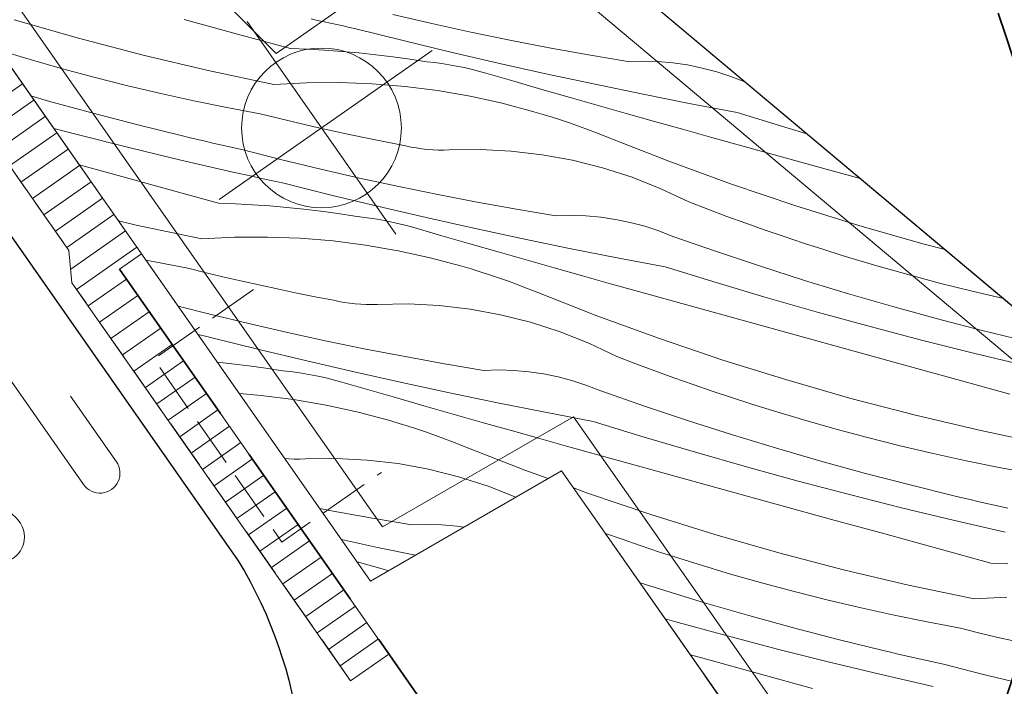
# Model space of a CAD drawing. Units: millimetres. Extents: x -1184 to 1304, y -422 to 3214.
# Drawn here: x -94 to -44, y 328 to 362 of the extents above; entities that cross this region are included whole.
import ezdxf

# ---------------------------------------------------------------- set-up
doc = ezdxf.new("R2010")
doc.units = ezdxf.units.MM
doc.header["$MEASUREMENT"] = 0
for name, pattern in [('szag', [11.319445, 8.819445, -2.5]), ('Takart vonal_01', [7, 5, -2]), ('Takart vonal_05', [3.3, 2.5, -0.8])]:
    doc.linetypes.add(name, pattern=pattern)
for name, color, linetype, lineweight in [('0_Toll_száma__1', 7, 'Continuous', 5), ('0_Toll_száma__2', 7, 'Continuous', 13), ('0_Toll_száma__3', 7, 'Continuous', 15), ('0_Toll_száma__4', 7, 'Continuous', 20), ('0_Toll_száma__5', 7, 'Continuous', 25), ('0_Toll_száma__7', 7, 'Continuous', 35), ('0_Toll_száma__98', 154, 'Continuous', 13)]:
    doc.layers.add(name, color=color, linetype=linetype, lineweight=lineweight)
for name, color, linetype, lineweight, true_color in [('0_Toll_száma__21', 7, 'Continuous', 5, 0x3a3a3a), ('0_Toll_száma__58', 7, 'Continuous', 25, 0xdf0000), ('0_Toll_száma__87', 7, 'Continuous', 5, 0x6a6a6a)]:
    doc.layers.add(name, color=color, linetype=linetype, lineweight=lineweight, true_color=true_color)
doc.styles.add('ELKÉSZÜLT_STÍLUS_1', font='txt')
doc.styles.add('ELKÉSZÜLT_STÍLUS_2', font='txt')
doc.dimstyles.new('ELKÉSZÜLT_STÍLUS__3', dxfattribs={"dimtxt": 8, "dimasz": 6.65, "dimexe": 0.18, "dimexo": 0, "dimgap": 0.09, "dimtad": 1, "dimlfac": 0.001, "dimzin": 0, "dimdsep": 46, "dimtxsty": 'ELKÉSZÜLT_STÍLUS_2', "dimblk": 'ARROWHEAD_6', "dimblk1": 'ARROWHEAD_6', "dimblk2": 'ARROWHEAD_6', "dimcen": 0.09, "dimclrd": 7, "dimclre": 7, "dimclrt": 7, "dimadec": 0, "dimazin": 0, "dimtfac": 1, "dimtdec": 4, "dimtmove": 0, "dimatfit": 3, "dimfxl": 1, "dimtolj": 1, "dimtzin": 0, "dimarcsym": 0})
doc.dimstyles.new('ELKÉSZÜLT_STÍLUS__4', dxfattribs={"dimtxt": 11.25, "dimasz": 6.65, "dimexe": 0.18, "dimexo": 0, "dimgap": 0.09, "dimtad": 1, "dimlfac": 0.001, "dimzin": 0, "dimdsep": 46, "dimtxsty": 'ELKÉSZÜLT_STÍLUS_1', "dimblk": 'ARROWHEAD_6', "dimblk1": 'ARROWHEAD_6', "dimblk2": 'ARROWHEAD_6', "dimcen": 0.09, "dimclrd": 7, "dimclre": 7, "dimclrt": 7, "dimadec": 0, "dimazin": 0, "dimtfac": 1, "dimtdec": 4, "dimtmove": 0, "dimatfit": 3, "dimfxl": 1, "dimtolj": 1, "dimtzin": 0, "dimarcsym": 0})

# ---------------------------------------------------------------- blocks, each defined once
blk = doc.blocks.new('*X61')
at = {"layer": '0_Toll_száma__87', "linetype": 'Continuous'}
for p, q in [((-90.674, 360.624), (-93.892, 361.546)), ((-82.723, 360.838), (-85.379, 361.568)), ((-78.703, 361.521), (-79.023, 361.592)), ((-78.383, 361.451), (-78.703, 361.521)), ((-78.064, 361.381), (-78.383, 361.451)), ((-72.992, 361.361), (-74.942, 361.809)), ((-77.744, 361.311), (-78.064, 361.381)), ((-77.423, 361.242), (-77.744, 361.311)), ((-77.103, 361.173), (-77.423, 361.242)), ((-76.783, 361.104), (-77.103, 361.173)), ((-74.412, 360.512), (-76.783, 361.104)), ((-71.037, 360.936), (-72.992, 361.361)), ((-69.077, 360.534), (-71.037, 360.936)), ((-87.435, 359.778), (-90.674, 360.624)), ((-80.068, 360.108), (-82.723, 360.838)), ((-72.036, 359.939), (-74.412, 360.512)), ((-67.113, 360.155), (-69.077, 360.534)), ((-93.099, 359.562), (-94.665, 360.032)), ((-80.068, 360.108), (-79.209, 360.074)), ((-79.209, 360.074), (-78.352, 360.027)), ((-78.352, 360.027), (-77.495, 359.966)), ((-77.495, 359.966), (-76.64, 359.89)), ((-69.656, 359.385), (-72.036, 359.939)), ((-65.144, 359.8), (-67.113, 360.155)), ((-91.473, 359.1), (-93.099, 359.562)), ((-84.178, 359.009), (-87.435, 359.778)), ((-76.64, 359.89), (-75.785, 359.801)), ((-75.785, 359.801), (-74.933, 359.698)), ((-74.933, 359.698), (-74.082, 359.581)), ((-74.082, 359.581), (-73.233, 359.45)), ((-72.858, 359.409), (-73.233, 359.45)), ((-63.171, 359.467), (-65.144, 359.8)), ((-62.421, 359.487), (-63.171, 359.467)), ((-61.67, 359.463), (-62.421, 359.487)), ((-60.922, 359.397), (-61.67, 359.463)), ((-89.841, 358.663), (-91.473, 359.1)), ((-80.903, 358.317), (-84.178, 359.009)), ((-72.485, 359.36), (-72.858, 359.409)), ((-72.113, 359.302), (-72.485, 359.36)), ((-71.742, 359.235), (-72.113, 359.302)), ((-71.373, 359.159), (-71.742, 359.235)), ((-71.006, 359.075), (-71.373, 359.159)), ((-70.641, 358.983), (-71.006, 359.075)), ((-70.278, 358.882), (-70.641, 358.983)), ((-67.271, 358.851), (-69.656, 359.385)), ((-60.179, 359.289), (-60.922, 359.397)), ((-59.444, 359.138), (-60.179, 359.289)), ((-58.718, 358.946), (-59.444, 359.138)), ((-58.004, 358.713), (-58.718, 358.946)), ((-88.201, 358.25), (-89.841, 358.663)), ((-68.874, 358.473), (-70.278, 358.882)), ((-67.469, 358.067), (-68.874, 358.473)), ((-64.882, 358.337), (-67.271, 358.851)), ((-57.305, 358.44), (-58.004, 358.713)), ((-86.556, 357.862), (-88.201, 358.25)), ((-80.903, 358.317), (-79.258, 358.4)), ((-79.258, 358.4), (-77.612, 358.41)), ((-77.612, 358.41), (-75.967, 358.348)), ((-75.967, 358.348), (-74.326, 358.212)), ((-74.326, 358.212), (-72.693, 358.004)), ((-72.693, 358.004), (-71.071, 357.724)), ((-66.063, 357.664), (-67.469, 358.067)), ((-62.489, 357.843), (-64.882, 358.337)), ((-92.177, 357.481), (-93.057, 357.736)), ((-89.946, 356.868), (-92.177, 357.481)), ((-84.905, 357.498), (-86.556, 357.862)), ((-83.249, 357.16), (-84.905, 357.498)), ((-71.071, 357.724), (-69.462, 357.373)), ((-64.656, 357.262), (-66.063, 357.664)), ((-60.092, 357.368), (-62.489, 357.843)), ((-81.588, 356.846), (-83.249, 357.16)), ((-69.462, 357.373), (-67.871, 356.95)), ((-63.249, 356.863), (-64.656, 357.262)), ((-57.691, 356.913), (-60.092, 357.368)), ((-87.708, 356.285), (-89.946, 356.868)), ((-80.683, 356.623), (-81.588, 356.846)), ((-79.776, 356.406), (-80.683, 356.623)), ((-67.41, 356.813), (-67.871, 356.95)), ((-66.95, 356.671), (-67.41, 356.813)), ((-66.493, 356.522), (-66.95, 356.671)), ((-66.037, 356.368), (-66.493, 356.522)), ((-61.842, 356.466), (-63.249, 356.863)), ((-55.138, 356.125), (-57.691, 356.913)), ((-90.739, 355.802), (-91.92, 356.112)), ((-85.461, 355.733), (-87.708, 356.285)), ((-78.868, 356.196), (-79.776, 356.406)), ((-77.958, 355.992), (-78.868, 356.196)), ((-77.047, 355.795), (-77.958, 355.992)), ((-65.584, 356.207), (-66.037, 356.368)), ((-65.133, 356.041), (-65.584, 356.207)), ((-64.683, 355.869), (-65.133, 356.041)), ((-60.433, 356.071), (-61.842, 356.466)), ((-59.024, 355.679), (-60.433, 356.071)), ((-54.204, 355.847), (-55.138, 356.125)), ((-88.149, 355.15), (-90.739, 355.802)), ((-85.083, 355.644), (-85.461, 355.733)), ((-84.705, 355.555), (-85.083, 355.644)), ((-84.326, 355.467), (-84.705, 355.555)), ((-76.134, 355.604), (-77.047, 355.795)), ((-75.22, 355.419), (-76.134, 355.604)), ((-64.236, 355.691), (-64.683, 355.869)), ((-61.12, 354.471), (-64.236, 355.691)), ((-56.37, 354.943), (-59.024, 355.679)), ((-85.552, 354.525), (-88.149, 355.15)), ((-83.947, 355.38), (-84.326, 355.467)), ((-83.568, 355.293), (-83.947, 355.38)), ((-83.189, 355.208), (-83.568, 355.293)), ((-82.81, 355.123), (-83.189, 355.208)), ((-82.43, 355.04), (-82.81, 355.123)), ((-80.492, 354.545), (-82.43, 355.04)), ((-74.305, 355.241), (-75.22, 355.419)), ((-74.035, 355.182), (-74.305, 355.241)), ((-73.763, 355.132), (-74.035, 355.182)), ((-73.489, 355.091), (-73.763, 355.132)), ((-73.215, 355.061), (-73.489, 355.091)), ((-72.939, 355.04), (-73.215, 355.061)), ((-72.663, 355.028), (-72.939, 355.04)), ((-72.387, 355.026), (-72.663, 355.028)), ((-72.11, 355.034), (-72.387, 355.026)), ((-70.558, 355.056), (-72.11, 355.034)), ((-69.007, 354.977), (-70.558, 355.056)), ((-82.948, 353.928), (-85.552, 354.525)), ((-78.547, 354.074), (-80.492, 354.545)), ((-67.465, 354.797), (-69.007, 354.977)), ((-65.938, 354.517), (-67.465, 354.797)), ((-64.432, 354.139), (-65.938, 354.517)), ((-53.716, 354.207), (-56.37, 354.943)), ((-88.985, 353.833), (-90.644, 354.29)), ((-76.598, 353.626), (-78.547, 354.074)), ((-62.954, 353.664), (-64.432, 354.139)), ((-57.975, 353.323), (-61.12, 354.471)), ((-51.529, 353.602), (-53.716, 354.207)), ((-86.329, 353.102), (-88.985, 353.833)), ((-82.629, 353.857), (-82.948, 353.928)), ((-82.309, 353.786), (-82.629, 353.857)), ((-81.989, 353.715), (-82.309, 353.786)), ((-81.669, 353.645), (-81.989, 353.715)), ((-81.349, 353.576), (-81.669, 353.645)), ((-81.029, 353.506), (-81.349, 353.576)), ((-74.643, 353.201), (-76.598, 353.626)), ((-61.51, 353.093), (-62.954, 353.664)), ((-83.673, 352.373), (-86.329, 353.102)), ((-80.709, 353.437), (-81.029, 353.506)), ((-80.389, 353.369), (-80.709, 353.437)), ((-78.018, 352.776), (-80.389, 353.369)), ((-72.683, 352.799), (-74.643, 353.201)), ((-60.107, 352.43), (-61.51, 353.093)), ((-54.805, 352.251), (-57.975, 353.323)), ((-75.642, 352.203), (-78.018, 352.776)), ((-70.718, 352.42), (-72.683, 352.799)), ((-83.673, 352.373), (-82.815, 352.339)), ((-82.815, 352.339), (-81.958, 352.292)), ((-81.958, 352.292), (-81.101, 352.23)), ((-81.101, 352.23), (-80.245, 352.155)), ((-80.245, 352.155), (-79.391, 352.066)), ((-79.391, 352.066), (-78.538, 351.962)), ((-73.262, 351.65), (-75.642, 352.203)), ((-68.75, 352.064), (-70.718, 352.42)), ((-66.777, 351.732), (-68.75, 352.064)), ((-59.159, 352.065), (-60.107, 352.43)), ((-58.207, 351.71), (-59.159, 352.065)), ((-51.609, 351.253), (-54.805, 352.251)), ((-78.538, 351.962), (-77.687, 351.845)), ((-77.687, 351.845), (-76.839, 351.714)), ((-76.464, 351.674), (-76.839, 351.714)), ((-76.091, 351.624), (-76.464, 351.674)), ((-75.719, 351.566), (-76.091, 351.624)), ((-75.348, 351.5), (-75.719, 351.566)), ((-70.877, 351.116), (-73.262, 351.65)), ((-66.026, 351.751), (-66.777, 351.732)), ((-65.276, 351.728), (-66.026, 351.751)), ((-64.528, 351.662), (-65.276, 351.728)), ((-63.785, 351.553), (-64.528, 351.662)), ((-63.05, 351.403), (-63.785, 351.553)), ((-57.253, 351.362), (-58.207, 351.71)), ((-87.783, 351.274), (-88.68, 351.485)), ((-84.508, 350.581), (-87.783, 351.274)), ((-74.979, 351.424), (-75.348, 351.5)), ((-74.612, 351.34), (-74.979, 351.424)), ((-74.247, 351.247), (-74.612, 351.34)), ((-73.884, 351.146), (-74.247, 351.247)), ((-72.48, 350.738), (-73.884, 351.146)), ((-68.488, 350.602), (-70.877, 351.116)), ((-62.324, 351.211), (-63.05, 351.403)), ((-61.61, 350.978), (-62.324, 351.211)), ((-56.295, 351.023), (-57.253, 351.362)), ((-48.392, 350.331), (-51.609, 351.253)), ((-84.508, 350.581), (-82.864, 350.665)), ((-82.864, 350.665), (-81.218, 350.675)), ((-81.218, 350.675), (-79.573, 350.612)), ((-79.573, 350.612), (-77.932, 350.477)), ((-71.074, 350.332), (-72.48, 350.738)), ((-66.095, 350.107), (-68.488, 350.602)), ((-60.911, 350.705), (-61.61, 350.978)), ((-58.727, 349.942), (-60.911, 350.705)), ((-55.335, 350.693), (-56.295, 351.023)), ((-54.371, 350.372), (-55.335, 350.693)), ((-77.932, 350.477), (-76.299, 350.269)), ((-76.299, 350.269), (-74.676, 349.989)), ((-69.669, 349.928), (-71.074, 350.332)), ((-63.697, 349.633), (-66.095, 350.107)), ((-53.405, 350.059), (-54.371, 350.372)), ((-52.436, 349.756), (-53.405, 350.059)), ((-47.286, 350.042), (-48.392, 350.331)), ((-74.676, 349.989), (-73.068, 349.637)), ((-73.068, 349.637), (-71.477, 349.215)), ((-68.262, 349.527), (-69.669, 349.928)), ((-61.296, 349.177), (-63.697, 349.633)), ((-56.533, 349.208), (-58.727, 349.942)), ((-50.817, 349.269), (-52.436, 349.756)), ((-86.855, 349.424), (-87.301, 349.515)), ((-85.194, 349.111), (-86.855, 349.424)), ((-84.289, 348.888), (-85.194, 349.111)), ((-71.015, 349.078), (-71.477, 349.215)), ((-70.556, 348.936), (-71.015, 349.078)), ((-66.855, 349.128), (-68.262, 349.527)), ((-65.447, 348.731), (-66.855, 349.128)), ((-58.744, 348.39), (-61.296, 349.177)), ((-54.33, 348.505), (-56.533, 349.208)), ((-49.191, 348.807), (-50.817, 349.269)), ((-83.382, 348.671), (-84.289, 348.888)), ((-82.473, 348.461), (-83.382, 348.671)), ((-70.099, 348.787), (-70.556, 348.936)), ((-69.643, 348.633), (-70.099, 348.787)), ((-69.19, 348.472), (-69.643, 348.633)), ((-64.039, 348.336), (-65.447, 348.731)), ((-47.558, 348.37), (-49.191, 348.807)), ((-81.564, 348.257), (-82.473, 348.461)), ((-80.652, 348.059), (-81.564, 348.257)), ((-68.738, 348.306), (-69.19, 348.472)), ((-68.289, 348.134), (-68.738, 348.306)), ((-67.842, 347.956), (-68.289, 348.134)), ((-62.63, 347.944), (-64.039, 348.336)), ((-56.184, 347.629), (-58.744, 348.39)), ((-52.116, 347.831), (-54.33, 348.505)), ((-45.919, 347.957), (-47.558, 348.37)), ((-79.74, 347.868), (-80.652, 348.059)), ((-78.826, 347.684), (-79.74, 347.868)), ((-77.91, 347.506), (-78.826, 347.684)), ((-64.725, 346.735), (-67.842, 347.956)), ((-59.976, 347.207), (-62.63, 347.944)), ((-53.616, 346.895), (-56.184, 347.629)), ((-49.894, 347.188), (-52.116, 347.831)), ((-44.363, 347.59), (-45.919, 347.957)), ((-84.097, 346.81), (-85.691, 347.217)), ((-77.64, 347.446), (-77.91, 347.506)), ((-77.369, 347.396), (-77.64, 347.446)), ((-77.095, 347.356), (-77.369, 347.396)), ((-76.82, 347.325), (-77.095, 347.356)), ((-76.545, 347.304), (-76.82, 347.325)), ((-76.269, 347.293), (-76.545, 347.304)), ((-75.992, 347.291), (-76.269, 347.293)), ((-75.716, 347.299), (-75.992, 347.291)), ((-74.164, 347.321), (-75.716, 347.299)), ((-72.613, 347.242), (-74.164, 347.321)), ((-71.071, 347.062), (-72.613, 347.242)), ((-57.322, 346.472), (-59.976, 347.207)), ((-47.664, 346.575), (-49.894, 347.188)), ((-82.153, 346.339), (-84.097, 346.81)), ((-69.544, 346.782), (-71.071, 347.062)), ((-68.038, 346.404), (-69.544, 346.782)), ((-61.581, 345.588), (-64.725, 346.735)), ((-51.04, 346.188), (-53.616, 346.895)), ((-80.203, 345.89), (-82.153, 346.339)), ((-66.56, 345.928), (-68.038, 346.404)), ((-54.667, 345.738), (-57.322, 346.472)), ((-48.457, 345.509), (-51.04, 346.188)), ((-45.425, 345.992), (-47.664, 346.575)), ((-84.635, 345.771), (-84.687, 345.782)), ((-84.315, 345.702), (-84.635, 345.771)), ((-83.994, 345.634), (-84.315, 345.702)), ((-81.623, 345.041), (-83.994, 345.634)), ((-78.248, 345.465), (-80.203, 345.89)), ((-65.116, 345.358), (-66.56, 345.928)), ((-52.013, 345.004), (-54.667, 345.738)), ((-43.179, 345.44), (-45.425, 345.992)), ((-76.289, 345.063), (-78.248, 345.465)), ((-63.712, 344.695), (-65.116, 345.358)), ((-58.41, 344.515), (-61.581, 345.588)), ((-45.866, 344.857), (-48.457, 345.509)), ((-79.248, 344.468), (-81.623, 345.041)), ((-74.324, 344.684), (-76.289, 345.063)), ((-72.355, 344.329), (-74.324, 344.684)), ((-62.764, 344.33), (-63.712, 344.695)), ((-49.358, 344.272), (-52.013, 345.004)), ((-43.269, 344.232), (-45.866, 344.857)), ((-83.723, 344.406), (-82.997, 344.33)), ((-82.997, 344.33), (-82.144, 344.227)), ((-82.144, 344.227), (-81.293, 344.11)), ((-76.867, 343.915), (-79.248, 344.468)), ((-70.383, 343.997), (-72.355, 344.329)), ((-61.813, 343.974), (-62.764, 344.33)), ((-55.215, 343.518), (-58.41, 344.515)), ((-46.702, 343.54), (-49.358, 344.272)), ((-81.293, 344.11), (-80.444, 343.979)), ((-80.07, 343.938), (-80.444, 343.979)), ((-79.696, 343.889), (-80.07, 343.938)), ((-79.324, 343.831), (-79.696, 343.889)), ((-78.954, 343.764), (-79.324, 343.831)), ((-78.585, 343.689), (-78.954, 343.764)), ((-78.218, 343.605), (-78.585, 343.689)), ((-74.483, 343.381), (-76.867, 343.915)), ((-69.632, 344.016), (-70.383, 343.997)), ((-68.882, 343.993), (-69.632, 344.016)), ((-68.134, 343.926), (-68.882, 343.993)), ((-67.391, 343.818), (-68.134, 343.926)), ((-66.655, 343.668), (-67.391, 343.818)), ((-65.929, 343.476), (-66.655, 343.668)), ((-60.859, 343.627), (-61.813, 343.974)), ((-77.852, 343.512), (-78.218, 343.605)), ((-77.49, 343.411), (-77.852, 343.512)), ((-76.085, 343.003), (-77.49, 343.411)), ((-72.093, 342.867), (-74.483, 343.381)), ((-65.216, 343.243), (-65.929, 343.476)), ((-64.516, 342.97), (-65.216, 343.243)), ((-59.901, 343.288), (-60.859, 343.627)), ((-58.941, 342.958), (-59.901, 343.288)), ((-51.997, 342.596), (-55.215, 343.518)), ((-44.047, 342.809), (-46.702, 343.54)), ((-82.62, 342.831), (-81.537, 342.741)), ((-81.537, 342.741), (-79.904, 342.534)), ((-74.68, 342.597), (-76.085, 343.003)), ((-69.7, 342.372), (-72.093, 342.867)), ((-62.333, 342.206), (-64.516, 342.97)), ((-57.977, 342.637), (-58.941, 342.958)), ((-79.904, 342.534), (-78.282, 342.254)), ((-78.282, 342.254), (-76.673, 341.902)), ((-73.274, 342.193), (-74.68, 342.597)), ((-71.868, 341.792), (-73.274, 342.193)), ((-67.303, 341.897), (-69.7, 342.372)), ((-60.139, 341.473), (-62.333, 342.206)), ((-57.011, 342.324), (-57.977, 342.637)), ((-56.042, 342.02), (-57.011, 342.324)), ((-48.759, 341.75), (-51.997, 342.596)), ((-76.673, 341.902), (-75.082, 341.48)), ((-70.461, 341.392), (-71.868, 341.792)), ((-64.902, 341.442), (-67.303, 341.897)), ((-54.423, 341.534), (-56.042, 342.02)), ((-45.501, 340.981), (-48.759, 341.75)), ((-74.621, 341.343), (-75.082, 341.48)), ((-74.162, 341.2), (-74.621, 341.343)), ((-73.704, 341.052), (-74.162, 341.2)), ((-69.053, 340.995), (-70.461, 341.392)), ((-62.35, 340.654), (-64.902, 341.442)), ((-57.935, 340.769), (-60.139, 341.473)), ((-52.797, 341.072), (-54.423, 341.534)), ((-73.249, 340.897), (-73.704, 341.052)), ((-72.795, 340.737), (-73.249, 340.897)), ((-72.344, 340.571), (-72.795, 340.737)), ((-67.645, 340.601), (-69.053, 340.995)), ((-55.722, 340.096), (-57.935, 340.769)), ((-51.164, 340.634), (-52.797, 341.072)), ((-42.226, 340.288), (-45.501, 340.981)), ((-71.895, 340.399), (-72.344, 340.571)), ((-71.448, 340.221), (-71.895, 340.399)), ((-68.331, 339), (-71.448, 340.221)), ((-66.235, 340.208), (-67.645, 340.601)), ((-63.582, 339.472), (-66.235, 340.208)), ((-59.789, 339.893), (-62.35, 340.654)), ((-49.525, 340.221), (-51.164, 340.634)), ((-47.88, 339.833), (-49.525, 340.221)), ((-57.221, 339.159), (-59.789, 339.893)), ((-53.5, 339.453), (-55.722, 340.096)), ((-46.229, 339.47), (-47.88, 339.833)), ((-80.15, 339.569), (-80.347, 339.584)), ((-79.874, 339.557), (-80.15, 339.569)), ((-79.598, 339.556), (-79.874, 339.557)), ((-79.322, 339.564), (-79.598, 339.556)), ((-77.769, 339.585), (-79.322, 339.564)), ((-76.219, 339.506), (-77.769, 339.585)), ((-74.677, 339.326), (-76.219, 339.506)), ((-73.149, 339.047), (-74.677, 339.326)), ((-60.927, 338.737), (-63.582, 339.472)), ((-51.27, 338.84), (-53.5, 339.453)), ((-44.573, 339.131), (-46.229, 339.47)), ((-71.644, 338.668), (-73.149, 339.047)), ((-67.165, 338.574), (-68.331, 339)), ((-58.273, 338.002), (-60.927, 338.737)), ((-54.645, 338.453), (-57.221, 339.159)), ((-49.031, 338.257), (-51.27, 338.84)), ((-42.912, 338.818), (-44.573, 339.131)), ((-70.166, 338.193), (-71.644, 338.668)), ((-52.062, 337.773), (-54.645, 338.453)), ((-46.784, 337.705), (-49.031, 338.257)), ((-68.777, 337.644), (-70.166, 338.193)), ((-65.187, 337.853), (-65.884, 338.107)), ((-62.016, 336.78), (-65.187, 337.853)), ((-55.618, 337.269), (-58.273, 338.002)), ((-49.472, 337.121), (-52.062, 337.773)), ((-52.963, 336.536), (-55.618, 337.269)), ((-46.406, 337.615), (-46.784, 337.705)), ((-46.028, 337.526), (-46.406, 337.615)), ((-45.649, 337.438), (-46.028, 337.526)), ((-45.271, 337.351), (-45.649, 337.438)), ((-44.892, 337.265), (-45.271, 337.351)), ((-44.512, 337.18), (-44.892, 337.265)), ((-77.93, 336.949), (-78.591, 337.077)), ((-75.961, 336.594), (-77.93, 336.949)), ((-58.821, 335.782), (-62.016, 336.78)), ((-46.875, 336.497), (-49.472, 337.121)), ((-44.133, 337.095), (-44.512, 337.18)), ((-73.988, 336.262), (-75.961, 336.594)), ((-73.238, 336.281), (-73.988, 336.262)), ((-72.487, 336.257), (-73.238, 336.281)), ((-71.739, 336.191), (-72.487, 336.257)), ((-50.308, 335.805), (-52.963, 336.536)), ((-44.272, 335.9), (-46.875, 336.497)), ((-71.383, 336.139), (-71.739, 336.191)), ((-63.507, 335.553), (-64.289, 335.83)), ((-55.603, 334.86), (-58.821, 335.782)), ((-47.653, 335.074), (-50.308, 335.805)), ((-75.699, 335.131), (-77.5, 335.519)), ((-62.546, 335.223), (-63.507, 335.553)), ((-73.806, 334.74), (-75.699, 335.131)), ((-61.583, 334.901), (-62.546, 335.223)), ((-60.616, 334.589), (-61.583, 334.901)), ((-52.364, 334.015), (-55.603, 334.86)), ((-44.997, 334.344), (-47.653, 335.074)), ((-75.473, 334.056), (-76.727, 334.414)), ((-59.647, 334.285), (-60.616, 334.589)), ((-58.028, 333.798), (-59.647, 334.285)), ((-44.997, 334.344), (-44.139, 334.311)), ((-75.15, 333.964), (-75.473, 334.056)), ((-56.402, 333.337), (-58.028, 333.798)), ((-49.107, 333.245), (-52.364, 334.015)), ((-61.541, 333.034), (-62.559, 333.359)), ((-54.77, 332.899), (-56.402, 333.337)), ((-59.328, 332.36), (-61.541, 333.034)), ((-53.13, 332.486), (-54.77, 332.899)), ((-45.832, 332.553), (-49.107, 333.245)), ((-57.106, 331.717), (-59.328, 332.36)), ((-51.485, 332.098), (-53.13, 332.486)), ((-45.832, 332.553), (-44.187, 332.636)), ((-49.834, 331.735), (-51.485, 332.098)), ((-60.827, 331.424), (-61.299, 331.559)), ((-58.251, 330.718), (-60.827, 331.424)), ((-54.875, 331.104), (-57.106, 331.717)), ((-48.178, 331.396), (-49.834, 331.735)), ((-46.517, 331.082), (-48.178, 331.396)), ((-52.637, 330.522), (-54.875, 331.104)), ((-45.612, 330.859), (-46.517, 331.082)), ((-44.705, 330.643), (-45.612, 330.859)), ((-55.668, 330.038), (-58.251, 330.718)), ((-50.39, 329.97), (-52.637, 330.522)), ((-43.797, 330.432), (-44.705, 330.643)), ((-53.078, 329.386), (-55.668, 330.038)), ((-50.012, 329.88), (-50.39, 329.97)), ((-49.634, 329.791), (-50.012, 329.88)), ((-59.224, 329.533), (-60.038, 329.758)), ((-56.569, 328.801), (-59.224, 329.533)), ((-50.481, 328.761), (-53.078, 329.386)), ((-49.255, 329.703), (-49.634, 329.791)), ((-48.876, 329.616), (-49.255, 329.703)), ((-48.497, 329.53), (-48.876, 329.616)), ((-48.118, 329.444), (-48.497, 329.53)), ((-47.739, 329.36), (-48.118, 329.444)), ((-47.359, 329.276), (-47.739, 329.36)), ((-45.421, 328.782), (-47.359, 329.276)), ((-53.914, 328.069), (-56.569, 328.801)), ((-47.877, 328.164), (-50.481, 328.761)), ((-43.476, 328.31), (-45.421, 328.782))]:
    blk.add_line(p, q, dxfattribs=at)
blk = doc.blocks.new('Kitöltés_14_1', base_point=(0, 0))
at = {"layer": '0_Toll_száma__87', "color": 7, "linetype": 'Continuous', "lineweight": 13}
for p, q in [((-41.452, 345.147), (-74.331, 372.736)), ((-96.199, 362.223), (-76.049, 333.446)), ((-76.049, 333.446), (-66.486, 338.967)), ((-66.486, 338.967), (-39.793, 300.845))]:
    blk.add_line(p, q, dxfattribs=at)
at = {"layer": '0_Toll_száma__87', "linetype": 'Continuous'}
blk.add_blockref('*X61', (0, 0), dxfattribs=at)
blk = doc.blocks.new('*D137')
at = {"layer": '0_Toll_száma__1', "linetype": 'Continuous'}
for p, q in [((65.081, 150.573), (441.929, 414.364)), ((68.844, 145.197), (61.318, 155.95)), ((-148.717, 0.917), (65.081, 150.573)), ((-144.953, -4.459), (-152.48, 6.293)), ((-153.018, -2.094), (-148.717, 0.917))]:
    blk.add_line(p, q, dxfattribs=at)
at = {"layer": '0_Toll_száma__7', "linetype": 'Continuous'}
for p, q in [((65.941, 155.448), (64.221, 145.699)), ((-147.856, 5.792), (-149.577, -3.957))]:
    blk.add_line(p, q, dxfattribs=at)
at = {"layer": '0_Toll_száma__1', "insert": (-51.168, 70.952), "char_height": 8, "attachment_point": 7, "rotation": 34.9917, "style": 'ELKÉSZÜLT_STÍLUS_2'}
blk.add_mtext('\\A1;{\\fVerdana|b1|i0|c238|p38;26\\fVerdana|b1|i0|c238|p38;\\A1{\\H.66x;\\S1^  ;}}', dxfattribs=at)
blk = doc.blocks.new('ARROWHEAD_6')
at = {"color": 0, "linetype": 'Continuous', "lineweight": 0}
for p, q in [((-0.5, -0.5), (0.5, 0.5)), ((0, 0), (-1, 0))]:
    blk.add_line(p, q, dxfattribs=at)
blk = doc.blocks.new('*D140')
at = {"layer": '0_Toll_száma__2', "linetype": 'Continuous'}
for p, q in [((-146.527, -136.872), (-232.435, -14.107)), ((-141.15, -133.11), (-151.904, -140.635)), ((-23.303, -312.964), (-146.527, -136.872)), ((-17.926, -309.201), (-28.68, -316.726)), ((-20.293, -317.265), (-23.303, -312.964))]:
    blk.add_line(p, q, dxfattribs=at)
at = {"layer": '0_Toll_száma__7', "linetype": 'Continuous'}
for p, q in [((-151.401, -136.011), (-141.653, -137.733)), ((-28.177, -312.103), (-18.428, -313.825))]:
    blk.add_line(p, q, dxfattribs=at)
at = {"layer": '0_Toll_száma__1', "insert": (-90.647, -213.068), "char_height": 11.25, "attachment_point": 7, "rotation": 304.9833, "style": 'ELKÉSZÜLT_STÍLUS_1'}
blk.add_mtext('\\A1;{\\fVerdana|b0|i0|c238|p38;21\\fVerdana|b0|i0|c238|p38;\\A1{\\H.66x;\\S5^  ;}}', dxfattribs=at)
blk = doc.blocks.new('*D141')
at = {"layer": '0_Toll_száma__2', "linetype": 'Continuous'}
blk.add_line((-146.527, -136.872), (-232.435, -14.107), dxfattribs=at)
at = {"layer": '0_Toll_száma__7', "linetype": 'Continuous'}
for p, q in [((-237.309, -13.246), (-227.56, -14.968)), ((-151.401, -136.011), (-141.653, -137.733))]:
    blk.add_line(p, q, dxfattribs=at)
at = {"layer": '0_Toll_száma__1', "insert": (-193.24, -66.194), "char_height": 11.25, "attachment_point": 7, "rotation": 304.9833, "style": 'ELKÉSZÜLT_STÍLUS_1'}
blk.add_mtext('\\A1;{\\fVerdana|b0|i0|c238|p38;15}', dxfattribs=at)
blk = doc.blocks.new('*D142')
at = {"layer": '0_Toll_száma__2', "linetype": 'Continuous'}
for p, q in [((-289.78, 67.841), (-332.701, 129.176)), ((-284.403, 71.604), (-295.157, 64.078)), ((-232.435, -14.107), (-289.78, 67.841)), ((-227.058, -10.345), (-237.811, -17.87))]:
    blk.add_line(p, q, dxfattribs=at)
at = {"layer": '0_Toll_száma__7', "linetype": 'Continuous'}
for p, q in [((-294.654, 68.702), (-284.905, 66.98)), ((-237.309, -13.246), (-227.56, -14.968))]:
    blk.add_line(p, q, dxfattribs=at)
at = {"layer": '0_Toll_száma__1', "insert": (-264.866, 36.163), "char_height": 11.25, "attachment_point": 7, "rotation": 304.9833, "style": 'ELKÉSZÜLT_STÍLUS_1'}
blk.add_mtext('\\A1;{\\fVerdana|b0|i0|c238|p38;10}', dxfattribs=at)
blk = doc.blocks.new('*D143')
at = {"layer": '0_Toll_száma__2', "linetype": 'Continuous'}
for p, q in [((-332.701, 129.176), (-335.711, 133.478)), ((-327.324, 132.939), (-338.077, 125.414)), ((-289.78, 67.841), (-332.701, 129.176))]:
    blk.add_line(p, q, dxfattribs=at)
at = {"layer": '0_Toll_száma__7', "linetype": 'Continuous'}
for p, q in [((-327.826, 128.315), (-337.575, 130.037)), ((-294.654, 68.702), (-284.905, 66.98))]:
    blk.add_line(p, q, dxfattribs=at)
at = {"layer": '0_Toll_száma__1', "insert": (-314.172, 106.356), "char_height": 11.25, "attachment_point": 7, "rotation": 304.9833, "style": 'ELKÉSZÜLT_STÍLUS_1'}
blk.add_mtext('\\A1;{\\fVerdana|b0|i0|c238|p38;7\\fVerdana|b0|i0|c238|p38;\\A1{\\H.66x;\\S5^  ;}}', dxfattribs=at)
blk = doc.blocks.new('*D144')
at = {"layer": '0_Toll_száma__2', "linetype": 'Continuous'}
for p, q in [((-52.391, -314.999), (-167.054, -151.142)), ((-47.015, -311.237), (-57.768, -318.762)), ((-43.786, -327.297), (-52.391, -314.999)), ((-38.409, -323.535), (-49.163, -331.06)), ((-40.776, -331.598), (-43.786, -327.297))]:
    blk.add_line(p, q, dxfattribs=at)
at = {"layer": '0_Toll_száma__7', "linetype": 'Continuous'}
for p, q in [((-57.266, -314.138), (-47.517, -315.86)), ((-48.66, -326.436), (-38.911, -328.158))]:
    blk.add_line(p, q, dxfattribs=at)
at = {"layer": '0_Toll_száma__1', "insert": (-40.061, -328.962), "char_height": 11.25, "attachment_point": 7, "rotation": 304.9833, "style": 'ELKÉSZÜLT_STÍLUS_1'}
blk.add_mtext('\\A1;{\\fVerdana|b0|i0|c238|p38;1\\fVerdana|b0|i0|c238|p38;\\A1{\\H.66x;\\S5^  ;}}', dxfattribs=at)
blk = doc.blocks.new('*D145')
at = {"layer": '0_Toll_száma__2', "linetype": 'Continuous'}
for p, q in [((-167.054, -151.142), (-252.917, -28.441)), ((-161.677, -147.38), (-172.431, -154.905)), ((-52.391, -314.999), (-167.054, -151.142))]:
    blk.add_line(p, q, dxfattribs=at)
at = {"layer": '0_Toll_száma__7', "linetype": 'Continuous'}
for p, q in [((-171.929, -150.281), (-162.18, -152.003)), ((-57.266, -314.138), (-47.517, -315.86))]:
    blk.add_line(p, q, dxfattribs=at)
at = {"layer": '0_Toll_száma__1', "insert": (-113.482, -223.775), "char_height": 11.25, "attachment_point": 7, "rotation": 304.9833, "style": 'ELKÉSZÜLT_STÍLUS_1'}
blk.add_mtext('\\A1;{\\fVerdana|b0|i0|c238|p38;20}', dxfattribs=at)
blk = doc.blocks.new('*D146')
at = {"layer": '0_Toll_száma__2', "linetype": 'Continuous'}
for p, q in [((-252.917, -28.441), (-310.255, 53.496)), ((-247.54, -24.679), (-258.294, -32.204)), ((-167.054, -151.142), (-252.917, -28.441))]:
    blk.add_line(p, q, dxfattribs=at)
at = {"layer": '0_Toll_száma__7', "linetype": 'Continuous'}
for p, q in [((-257.791, -27.58), (-248.043, -29.302)), ((-171.929, -150.281), (-162.18, -152.003))]:
    blk.add_line(p, q, dxfattribs=at)
at = {"layer": '0_Toll_száma__1', "insert": (-213.745, -80.496), "char_height": 11.25, "attachment_point": 7, "rotation": 304.9833, "style": 'ELKÉSZÜLT_STÍLUS_1'}
blk.add_mtext('\\A1;{\\fVerdana|b0|i0|c238|p38;15}', dxfattribs=at)
blk = doc.blocks.new('*D147')
at = {"layer": '0_Toll_száma__2', "linetype": 'Continuous'}
blk.add_line((-252.917, -28.441), (-310.255, 53.496), dxfattribs=at)
at = {"layer": '0_Toll_száma__7', "linetype": 'Continuous'}
for p, q in [((-315.129, 54.357), (-305.381, 52.636)), ((-257.791, -27.58), (-248.043, -29.302))]:
    blk.add_line(p, q, dxfattribs=at)
at = {"layer": '0_Toll_száma__1', "insert": (-285.345, 21.824), "char_height": 11.25, "attachment_point": 7, "rotation": 304.9833, "style": 'ELKÉSZÜLT_STÍLUS_1'}
blk.add_mtext('\\A1;{\\fVerdana|b0|i0|c238|p38;10}', dxfattribs=at)
blk = doc.blocks.new('*D148')
at = {"layer": '0_Toll_száma__2', "linetype": 'Continuous'}
for p, q in [((-310.255, 53.496), (-338.921, 94.461)), ((-304.878, 57.259), (-315.632, 49.734)), ((-252.917, -28.441), (-310.255, 53.496))]:
    blk.add_line(p, q, dxfattribs=at)
at = {"layer": '0_Toll_száma__7', "linetype": 'Continuous'}
for p, q in [((-343.795, 95.322), (-334.047, 93.6)), ((-315.129, 54.357), (-305.381, 52.636))]:
    blk.add_line(p, q, dxfattribs=at)
at = {"layer": '0_Toll_száma__1', "insert": (-325.546, 79.272), "char_height": 11.25, "attachment_point": 7, "rotation": 304.9833, "style": 'ELKÉSZÜLT_STÍLUS_1'}
blk.add_mtext('\\A1;{\\fVerdana|b0|i0|c238|p38;5}', dxfattribs=at)
blk = doc.blocks.new('*D149')
at = {"layer": '0_Toll_száma__2', "linetype": 'Continuous'}
for p, q in [((-338.921, 94.461), (-353.184, 114.843)), ((-333.544, 98.224), (-344.298, 90.699))]:
    blk.add_line(p, q, dxfattribs=at)
at = {"layer": '0_Toll_száma__7', "linetype": 'Continuous'}
for p, q in [((-358.058, 115.704), (-348.309, 113.982)), ((-343.795, 95.322), (-334.047, 93.6))]:
    blk.add_line(p, q, dxfattribs=at)
at = {"layer": '0_Toll_száma__1', "insert": (-348.984, 112.499), "char_height": 11.25, "attachment_point": 7, "rotation": 304.9833, "style": 'ELKÉSZÜLT_STÍLUS_1'}
blk.add_mtext('\\A1;{\\fVerdana|b0|i0|c238|p38;2\\fVerdana|b0|i0|c238|p38;\\A1{\\H.66x;\\S5^  ;}}', dxfattribs=at)
blk = doc.blocks.new('*D150')
at = {"layer": '0_Toll_száma__2', "linetype": 'Continuous'}
for p, q in [((-372.338, 142.215), (-375.348, 146.516)), ((-366.961, 145.977), (-377.715, 138.452)), ((-353.184, 114.843), (-372.338, 142.215)), ((-347.807, 118.605), (-358.56, 111.08)), ((-338.921, 94.461), (-353.184, 114.843))]:
    blk.add_line(p, q, dxfattribs=at)
at = {"layer": '0_Toll_száma__7', "linetype": 'Continuous'}
for p, q in [((-367.463, 141.354), (-377.212, 143.076)), ((-358.058, 115.704), (-348.309, 113.982))]:
    blk.add_line(p, q, dxfattribs=at)
at = {"layer": '0_Toll_száma__1', "insert": (-363.718, 133.822), "char_height": 11.25, "attachment_point": 7, "rotation": 304.9833, "style": 'ELKÉSZÜLT_STÍLUS_1'}
blk.add_mtext('\\A1;{\\fVerdana|b0|i0|c238|p38;3}', dxfattribs=at)
blk = doc.blocks.new('*D151')
at = {"layer": '0_Toll_száma__2', "linetype": 'Continuous'}
for p, q in [((-312.218, 143.51), (-315.228, 147.811)), ((-306.841, 147.272), (-317.594, 139.747)), ((-2.82, -298.63), (-312.218, 143.51)), ((2.557, -294.868), (-8.197, -302.393)), ((0.19, -302.932), (-2.82, -298.63))]:
    blk.add_line(p, q, dxfattribs=at)
at = {"layer": '0_Toll_száma__7', "linetype": 'Continuous'}
for p, q in [((-307.343, 142.649), (-317.092, 144.371)), ((-7.694, -297.769), (2.054, -299.491))]:
    blk.add_line(p, q, dxfattribs=at)
at = {"layer": '0_Toll_száma__1', "insert": (-161.278, -68.264), "char_height": 11.25, "attachment_point": 7, "rotation": 304.9833, "style": 'ELKÉSZÜLT_STÍLUS_1'}
blk.add_mtext('\\A1;{\\fVerdana|b0|i0|c238|p38;54}', dxfattribs=at)

msp = doc.modelspace()

# ---------------------------------------------------------------- hatches: boundary and pattern name
at = {"layer": '0_Toll_száma__21', "linetype": 'Continuous'}
h = msp.add_hatch(dxfattribs=at)
h.set_pattern_fill('hajópadló_0001', color=256, style=0, pattern_type=2)
h.set_pattern_definition([(0, (-57.23045, 387.62906), (0, 0.38), [])])
h.paths.add_polyline_path([(-20.292, 407.378), (-9.655, 414.826, 0.956503), (-10.352, 415.922), (-18.926, 410.991), (-19.863, 412.33, 0.414214), (-21.952, 412.698), (-31.592, 405.949, 0.414214), (-31.96, 403.86), (-30.531, 401.819), (-35.327, 398.46, 0.417662), (-35.494, 397.224), (-32.12, 392.405, -0.411432), (-32.244, 391.707), (-34.702, 389.987, -0.414212), (-35.398, 390.109), (-38.725, 394.86, 0.413984), (-40.117, 395.106), (-60.105, 381.111), (-61.218, 382.486, 0.337991), (-61.808, 382.629), (-103.209, 363.082), (-104.989, 360.237, 0.986603), (-103.887, 359.547), (-102.584, 361.631), (-68.417, 377.981, -0.285333), (-67.895, 377.906), (-65.696, 376.061, 0.339454), (-65.088, 376.034), (-64.91, 376.159, 0.393909), (-64.768, 376.826), (-65.786, 378.52, -0.452045), (-65.558, 379.236), (-61.972, 380.81, -0.357561), (-61.361, 380.639), (-60.711, 379.71, 0.414214), (-60.014, 379.587), (-49.857, 386.699), (-43.548, 377.689), (-36.831, 382.392), (-43.14, 391.403), (-39.781, 393.754, -0.414212), (-39.085, 393.632), (-35.93, 389.126, 0.414214), (-34.538, 388.881), (-31.261, 391.175, 0.413799), (-31.015, 392.567), (-34.457, 397.483), (-24.422, 404.509, -0.48178), (-24.004, 404.435), (-23.029, 403.043, 1), (-19.753, 405.337), (-20.722, 406.721, -0.493145), (-20.579, 407.175)])
h = msp.add_hatch(dxfattribs=at)
h.set_pattern_fill('ablak_függ_0001', color=256, style=0, pattern_type=2)
h.set_pattern_definition([(215, (-60.2144, 269.3405), (-0.573576, 0.819152), [])])
h.paths.add_polyline_path([(-95.623, 361.402), (-87.52, 349.829), (-88.622, 349.057), (-75.132, 329.792), (-77.049, 328.45), (-91.005, 348.382), (-91.156, 349.994), (-92.014, 351.22), (-97.985, 359.748)])

# ---------------------------------------------------------------- linework, layer by layer
at = {"layer": '0_Toll_száma__1', "linetype": 'Continuous', "flags": 128}
msp.add_lwpolyline([(0.775, 307.006), (-18.818, 338.361), (-32.044, 349.472, 0.355991), (-33.942, 349.5), (-40.236, 345.094, -0.339455), (-41.452, 345.147), (-74.331, 372.736, 0.316798), (-76.421, 373.035), (-81.841, 370.656, 0.482949), (-82.05, 369.911), (-78.085, 364.248), (-80.542, 362.528), (-85.752, 367.738), (-95.762, 363.343)], format="xyb", dxfattribs=at)
msp.add_lwpolyline([(-96.199, 362.223), (-76.049, 333.446), (-66.486, 338.967), (-39.793, 300.845)], dxfattribs=at)
msp.add_lwpolyline([(-95.623, 361.402), (-87.52, 349.829), (-88.622, 349.057), (-75.132, 329.792), (-77.049, 328.45), (-91.005, 348.382), (-91.156, 349.994), (-92.014, 351.22), (-97.985, 359.748)], close=True, dxfattribs=at)
at = {"layer": '0_Toll_száma__2', "linetype": 'Continuous', "flags": 128}
msp.add_lwpolyline([(-82.691, 368.474), (-80.784, 365.75, 1.000001), (-79.678, 366.524), (-81.6, 369.269, 0.357559), (-83.614, 369.833), (-101.644, 361.919, 0.473232), (-103.166, 356.483), (-90.419, 338.277, 1.000001), (-88.78, 339.424), (-91.075, 342.701)], format="xyb", dxfattribs=at)
at = {"layer": '0_Toll_száma__3', "linetype": 'Continuous', "flags": 128}
for points in [[(-49.053, 440.122), (-55.139, 437.567, 0.244922), (-56.312, 436.349, -0.521212), (-59.109, 435.41, 0.236188), (-60.721, 435.692, 0.080426), (-71.139, 430.43), (-82.547, 422.442, 0.36397), (-83.546, 418.716), (-76.494, 403.595, -0.463094), (-77.132, 402.209, 0.147043), (-126.117, 371.2, 0.884215), (-122.357, 367.029), (-121.234, 367.815, -0.414214), (-118.448, 367.324), (-95.751, 334.909, 1.123864), (-93.823, 336.626), (-96.433, 338.948), (-98.728, 342.225)], [(0.775, 307.006), (-18.818, 338.361), (-32.044, 349.472, 0.355991), (-33.942, 349.5), (-40.236, 345.094, -0.339455), (-41.452, 345.147), (-74.331, 372.736, 0.316798), (-76.421, 373.035), (-81.841, 370.656, 0.482949), (-82.05, 369.911), (-78.085, 364.248), (-80.542, 362.528), (-85.752, 367.738), (-95.762, 363.343)]]:
    msp.add_lwpolyline(points, format="xyb", dxfattribs=at)
msp.add_lwpolyline([(-20.38, 337.003), (-33.04, 347.637), (-39.063, 343.419, -0.339489), (-42.766, 343.581), (-75.651, 371.176), (-79.294, 369.541), (-75.237, 363.746), (-80.775, 359.869), (-86.21, 365.304), (-93.591, 362.064), (-75.448, 336.153), (-65.886, 341.674), (-39.004, 303.283), (-34.908, 306.151), (-31.186, 300.836), (-35.282, 297.968), (-27.247, 286.492), (-26.13, 286.295), (-24.178, 287.662), (-20.409, 298.016), (-24.986, 304.553), (-11.397, 314.068), (-4.515, 304.239), (-1.311, 306.486)], format="xyb", close=True, dxfattribs=at)
msp.add_lwpolyline([(-96.199, 362.223), (-76.049, 333.446), (-66.486, 338.967), (-39.793, 300.845)], dxfattribs=at)
at = {"layer": '0_Toll_száma__3', "linetype": 'Takart vonal_05', "flags": 128}
msp.add_lwpolyline([(-81.921, 348.045), (-86.906, 344.555), (-80.494, 335.397), (-75.509, 338.888)], dxfattribs=at)
at = {"layer": '0_Toll_száma__4', "linetype": 'Takart vonal_05', "flags": 128}
msp.add_lwpolyline([(-77.049, 328.45), (-91.005, 348.382), (-91.156, 349.994), (-97.985, 359.748)], dxfattribs=at)
at = {"layer": '0_Toll_száma__5', "linetype": 'Continuous', "flags": 128}
for points in [[(-86.421, 367.389), (-97.841, 362.288, 0.470112), (-98.835, 357.538), (-82.674, 334.458)], [(-82.674, 334.458, -0.44937), (-92.541, 302.481), (-136.977, 276.877), (-150.102, 268.466, 1.078211), (-148.67, 265.963), (-135.229, 274.268)]]:
    msp.add_lwpolyline(points, format="xyb", dxfattribs=at)
at = {"layer": '0_Toll_száma__58', "linetype": 'Continuous'}
msp.add_line((-51.843, 318.044), (-59.29, 328.7), dxfattribs=at)
at = {"layer": '0_Toll_száma__7', "linetype": 'szag', "flags": 128}
msp.add_lwpolyline([(-88.622, 349.057), (-68.801, 320.75, -0.414299), (-69.463, 315.403), (-153.345, 256.705, 0.414214), (-154.328, 251.134), (-116.001, 196.363, -0.414123), (-116.98, 190.787), (-366.444, 16.101)], format="xyb", dxfattribs=at)
at = {"layer": '0_Toll_száma__7', "linetype": 'Takart vonal_01'}
msp.add_circle((-93.417, 344.151), 51.893, dxfattribs=at)
at = {"layer": '0_Toll_száma__98', "linetype": 'Continuous'}
for p, q in [((-74.786, 350.81), (-82.233, 361.466)), ((-72.973, 360.007), (-83.629, 352.561))]:
    msp.add_line(p, q, dxfattribs=at)
msp.add_circle((-78.509, 356.138), 4, dxfattribs=at)

# ---------------------------------------------------------------- block references
at = {"layer": '0_Toll_száma__87', "linetype": 'Continuous'}
msp.add_blockref('Kitöltés_14_1', (0, 0), dxfattribs=at)

# ---------------------------------------------------------------- dimensions: what is measured, and where the dimension line sits
at = {"linetype": 'Continuous'}
for base, p1, p2, angle, dimstyle, picture, middle, turn in [((-332.701, 129.176), (950.109, 935.482), (885.62, 981.725), 124.9833, 'ELKÉSZÜLT_STÍLUS__4', '*D143', (-300.533, 96.943), 304.9833), ((-312.218, 143.51), (1152.593, 509.897), (885.62, 981.725), 124.9833, 'ELKÉSZÜLT_STÍLUS__4', '*D151', (-151.774, -72.034), 304.9833), ((-353.184, 114.843), (866.774, 938.174), (861.201, 964.637), 124.9833, 'ELKÉSZÜLT_STÍLUS__4', '*D149', (-335.345, 103.087), 304.9833), ((-338.921, 94.461), (912.435, 909.102), (866.774, 938.174), 124.9833, 'ELKÉSZÜLT_STÍLUS__4', '*D148', (-318.49, 78.999), 304.9833), ((-289.78, 67.841), (851.896, 744.679), (950.109, 935.482), 124.9833, 'ELKÉSZÜLT_STÍLUS__4', '*D142', (-255.363, 32.393), 304.9833), ((-310.255, 53.496), (943.45, 808.745), (912.435, 909.102), 124.9833, 'ELKÉSZÜLT_STÍLUS__4', '*D147', (-275.842, 18.054), 304.9833), ((-252.917, -28.441), (1034.686, 689.804), (943.45, 808.745), 124.9833, 'ELKÉSZÜLT_STÍLUS__4', '*D146', (-204.241, -84.265), 304.9833), ((-232.435, -14.107), (816.906, 537.312), (851.896, 744.679), 124.9833, 'ELKÉSZÜLT_STÍLUS__4', '*D141', (-183.736, -69.963), 304.9833), ((-167.054, -151.142), (1173.941, 543.156), (1034.686, 689.804), 124.9833, 'ELKÉSZÜLT_STÍLUS__4', '*D145', (-103.978, -227.544), 304.9833), ((-52.391, -314.999), (1152.593, 509.897), (1173.941, 543.156), 124.9833, 'ELKÉSZÜLT_STÍLUS__4', '*D144', (-26.422, -338.375), 304.9833), ((-146.527, -136.872), (1152.593, 509.897), (816.906, 537.312), 124.9833, 'ELKÉSZÜLT_STÍLUS__4', '*D140', (-74.562, -225.978), 304.9833), ((65.081, 150.573), (-82.939, -93.052), (65.081, 150.573), 34.9917, 'ELKÉSZÜLT_STÍLUS__3', '*D137', (-42.022, 82.438), 34.9917)]:
    dim = msp.add_linear_dim(base=base, p1=p1, p2=p2, angle=angle, dimstyle=dimstyle, dxfattribs=at)
    dim.commit()
    dim.dimension.update_dxf_attribs({"geometry": picture, "text_midpoint": middle, "dimtype": 160, "text_rotation": turn})
dim = msp.add_linear_dim(base=(-372.338, 142.215), p1=(861.201, 964.637), p2=(-366.196, 146.513), angle=124.9833, text='3', dimstyle='ELKÉSZÜLT_STÍLUS__4', dxfattribs=at)
dim.commit()
dim.dimension.update_dxf_attribs({"geometry": '*D150', "text_midpoint": (-356.662, 133.55), "dimtype": 160, "text_rotation": 304.9833})

doc.saveas('drawing.dxf')
